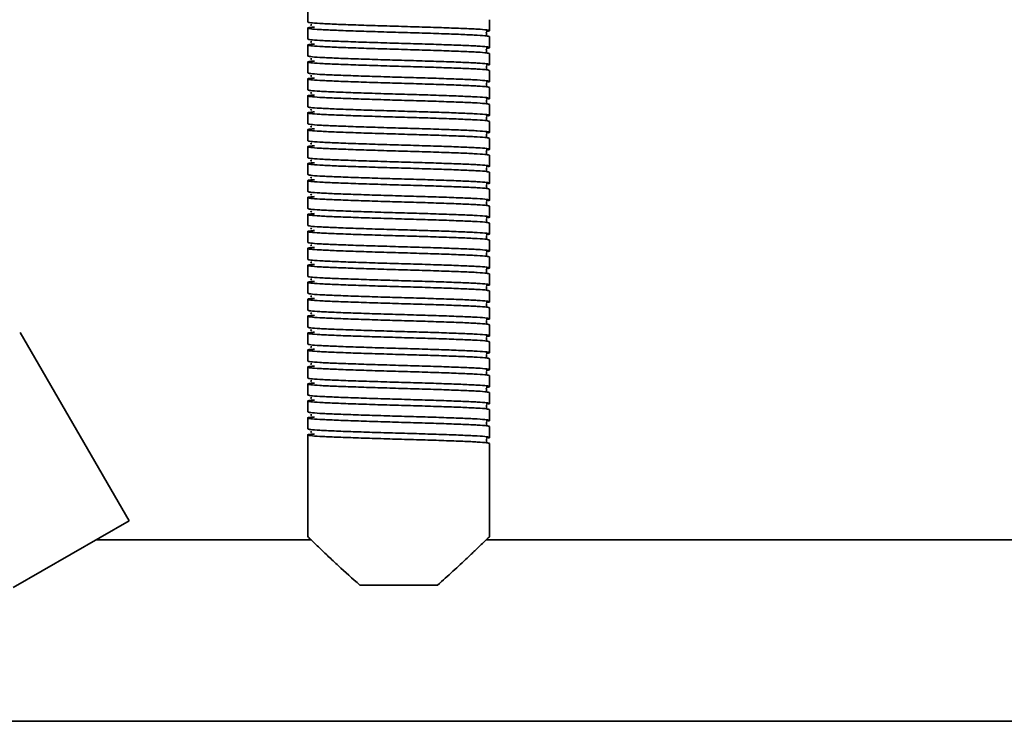
# Model space of a CAD drawing. Units: millimetres. Extents: x -228 to 6786, y 1978 to 3613.
# Drawn here: x 359 to 521, y 2623 to 2739 of the extents above; entities that cross this region are included whole.
import ezdxf
from ezdxf.enums import TextEntityAlignment as Align

# ---------------------------------------------------------------- set-up
doc = ezdxf.new("R2010")
doc.units = ezdxf.units.MM
doc.layers.add('FR - Functional Rig Kit', color=7, linetype='Continuous')
doc.styles.add('Annotative', font='arial.ttf')

# ---------------------------------------------------------------- blocks, each defined once
blk = doc.blocks.new('A$Ca5677aa0')
at = {"color": 7, "linetype": 'Continuous', "lineweight": 35}
for p, q in [((634, 761.24), (634, 759.44)), ((664, 758.04), (664, 759.84)), ((634, 758.44), (634, 756.64)), ((664, 755.24), (664, 757.04)), ((634, 755.64), (634, 753.84)), ((634, 752.84), (634, 751.04)), ((664, 752.44), (664, 754.24)), ((664, 749.64), (664, 751.44)), ((634, 750.04), (634, 748.24)), ((664, 746.84), (664, 748.64)), ((634, 747.24), (634, 745.44)), ((664, 744.04), (664, 745.84)), ((634, 744.44), (634, 742.64)), ((664, 741.24), (664, 743.04)), ((634, 741.64), (634, 739.84)), ((664, 738.44), (664, 740.24)), ((634, 738.84), (634, 737.04)), ((664, 735.64), (664, 737.44)), ((634, 736.04), (634, 734.24)), ((634, 733.24), (634, 731.44)), ((664, 732.84), (664, 734.64)), ((664, 730.04), (664, 731.84)), ((634, 730.44), (634, 728.64)), ((664, 727.24), (664, 729.04)), ((634, 727.64), (634, 725.84)), ((664, 724.44), (664, 726.24)), ((634, 724.84), (634, 723.04)), ((664, 721.64), (664, 723.44)), ((634, 722.04), (634, 720.24)), ((664, 718.84), (664, 720.64)), ((634, 719.24), (634, 717.44)), ((664, 716.04), (664, 717.84)), ((634, 716.44), (634, 714.64)), ((634, 713.64), (634, 711.84)), ((664, 713.24), (664, 715.04)), ((664, 710.44), (664, 712.24)), ((634, 710.84), (634, 709.04)), ((664, 707.64), (664, 709.44)), ((604.49, 677.08), (586.54, 708.17)), ((634, 708.04), (634, 706.24)), ((664, 704.84), (664, 706.64)), ((634, 705.24), (634, 703.44)), ((634, 702.44), (634, 700.64)), ((664, 702.04), (664, 703.84)), ((664, 699.24), (664, 701.04)), ((634, 699.64), (634, 697.84)), ((664, 696.44), (664, 698.24)), ((634, 696.84), (634, 695.04)), ((664, 693.64), (664, 695.44)), ((634, 694.04), (634, 692.24)), ((664, 690.84), (664, 692.64)), ((634, 691.24), (634, 689.44)), ((634, 688.44), (634, 689.44)), ((664, 674.44), (664, 689.84)), ((634, 688.44), (634, 674.44)), ((604.49, 677.08), (585.36, 666.03)), ((634.52, 673.94), (599.06, 673.94)), ((834.52, 673.94), (663.48, 673.94)), ((642.6, 666.44), (655.4, 666.44)), ((421.5, 643.94), (1076.5, 643.94))]:
    blk.add_line(p, q, dxfattribs=at)
for points, knots in [([(634, 759.44), (634.1, 759.41), (634.3, 759.33), (635.87, 759.21), (638.27, 759.1), (641.41, 758.98), (645.07, 758.86), (649, 758.74), (652.93, 758.63), (656.59, 758.51), (659.73, 758.39), (662.14, 758.28), (663.67, 758.16), (664.1, 758.04), (663.98, 757.97), (663.47, 757.93), (663.46, 757.93)], [0, 0, 0, 0, 0.076693, 0.153913, 0.230164, 0.307491, 0.383889, 0.460898, 0.537907, 0.614305, 0.691632, 0.767883, 0.845103, 0.921796, 0.998489, 1, 1, 1, 1]), ([(664, 757.04), (663.9, 757.08), (663.7, 757.16), (662.13, 757.28), (659.73, 757.39), (656.59, 757.51), (652.93, 757.63), (649, 757.74), (645.07, 757.86), (641.41, 757.98), (638.27, 758.1), (635.86, 758.21), (634.33, 758.33), (633.87, 758.44), (634.13, 758.54), (634.88, 758.59), (635.09, 758.61)], [0, 0, 0, 0, 0.074579, 0.149671, 0.223821, 0.299016, 0.373309, 0.448195, 0.523082, 0.597375, 0.67257, 0.74672, 0.821812, 0.896391, 0.97097, 1, 1, 1, 1]), ([(634.66, 758.99), (634.59, 758.98), (634.42, 758.95), (634.56, 758.91), (634.64, 758.89)], [0, 0, 0, 0, 0.409097, 1, 1, 1, 1]), ([(663.52, 757.29), (663.52, 757.3), (663.54, 757.31), (663.48, 757.49), (663.51, 757.67), (663.54, 757.73), (663.47, 757.74), (663.46, 757.75)], [0, 0, 0, 0, 0.049824, 0.293756, 0.566091, 0.956914, 1, 1, 1, 1]), ([(634, 756.64), (634.1, 756.61), (634.3, 756.53), (635.87, 756.41), (638.27, 756.3), (641.41, 756.18), (645.07, 756.06), (649, 755.94), (652.93, 755.83), (656.59, 755.71), (659.73, 755.59), (662.14, 755.48), (663.67, 755.36), (664.1, 755.24), (663.98, 755.17), (663.47, 755.13), (663.46, 755.13)], [0, 0, 0, 0, 0.076693, 0.153913, 0.230164, 0.307491, 0.383889, 0.460898, 0.537907, 0.614305, 0.691632, 0.767883, 0.845103, 0.921796, 0.998489, 1, 1, 1, 1]), ([(634.66, 756.19), (634.59, 756.18), (634.42, 756.15), (634.56, 756.11), (634.64, 756.09)], [0, 0, 0, 0, 0.409097, 1, 1, 1, 1]), ([(664, 754.24), (663.9, 754.28), (663.7, 754.36), (662.13, 754.48), (659.73, 754.59), (656.59, 754.71), (652.93, 754.83), (649, 754.94), (645.07, 755.06), (641.41, 755.18), (638.27, 755.3), (635.86, 755.41), (634.33, 755.53), (633.87, 755.64), (634.13, 755.74), (634.88, 755.79), (635.09, 755.81)], [0, 0, 0, 0, 0.074579, 0.149671, 0.223821, 0.299016, 0.373309, 0.448195, 0.523082, 0.597375, 0.67257, 0.74672, 0.821812, 0.896391, 0.97097, 1, 1, 1, 1]), ([(663.52, 754.49), (663.52, 754.5), (663.54, 754.51), (663.48, 754.69), (663.51, 754.87), (663.54, 754.93), (663.47, 754.94), (663.46, 754.95)], [0, 0, 0, 0, 0.049824, 0.293756, 0.566091, 0.956914, 1, 1, 1, 1]), ([(664, 751.44), (663.9, 751.48), (663.7, 751.56), (662.13, 751.68), (659.73, 751.79), (656.59, 751.91), (652.93, 752.03), (649, 752.14), (645.07, 752.26), (641.41, 752.38), (638.27, 752.5), (635.86, 752.61), (634.33, 752.73), (633.87, 752.84), (634.13, 752.94), (634.88, 752.99), (635.09, 753.01)], [0, 0, 0, 0, 0.074579, 0.149671, 0.223821, 0.299016, 0.373309, 0.448195, 0.523082, 0.597375, 0.67257, 0.74672, 0.821812, 0.896391, 0.97097, 1, 1, 1, 1]), ([(634, 753.84), (634.1, 753.81), (634.3, 753.73), (635.87, 753.61), (638.27, 753.5), (641.41, 753.38), (645.07, 753.26), (649, 753.14), (652.93, 753.03), (656.59, 752.91), (659.73, 752.79), (662.14, 752.68), (663.67, 752.56), (664.1, 752.44), (663.98, 752.37), (663.47, 752.33), (663.46, 752.33)], [0, 0, 0, 0, 0.076693, 0.153913, 0.230164, 0.307491, 0.383889, 0.460898, 0.537907, 0.614305, 0.691632, 0.767883, 0.845103, 0.921796, 0.998489, 1, 1, 1, 1]), ([(634.66, 753.39), (634.59, 753.38), (634.42, 753.35), (634.56, 753.31), (634.64, 753.29)], [0, 0, 0, 0, 0.409097, 1, 1, 1, 1]), ([(634, 751.04), (634.1, 751.01), (634.3, 750.93), (635.87, 750.81), (638.27, 750.7), (641.41, 750.58), (645.07, 750.46), (649, 750.34), (652.93, 750.23), (656.59, 750.11), (659.73, 749.99), (662.14, 749.88), (663.67, 749.76), (664.1, 749.64), (663.98, 749.57), (663.47, 749.53), (663.46, 749.53)], [0, 0, 0, 0, 0.076693, 0.153913, 0.230164, 0.307491, 0.383889, 0.460898, 0.537907, 0.614305, 0.691632, 0.767883, 0.845103, 0.921796, 0.998489, 1, 1, 1, 1]), ([(663.52, 751.69), (663.52, 751.7), (663.54, 751.71), (663.48, 751.89), (663.51, 752.07), (663.54, 752.13), (663.47, 752.14), (663.46, 752.15)], [0, 0, 0, 0, 0.049824, 0.293756, 0.566091, 0.956914, 1, 1, 1, 1]), ([(664, 748.64), (663.9, 748.68), (663.7, 748.76), (662.13, 748.88), (659.73, 748.99), (656.59, 749.11), (652.93, 749.23), (649, 749.34), (645.07, 749.46), (641.41, 749.58), (638.27, 749.7), (635.86, 749.81), (634.33, 749.93), (633.87, 750.04), (634.13, 750.14), (634.88, 750.19), (635.09, 750.21)], [0, 0, 0, 0, 0.074579, 0.149671, 0.223821, 0.299016, 0.373309, 0.448195, 0.523082, 0.597375, 0.67257, 0.74672, 0.821812, 0.896391, 0.97097, 1, 1, 1, 1]), ([(634.66, 750.59), (634.59, 750.58), (634.42, 750.55), (634.56, 750.51), (634.64, 750.49)], [0, 0, 0, 0, 0.409097, 1, 1, 1, 1]), ([(634, 748.24), (634.1, 748.21), (634.3, 748.13), (635.87, 748.01), (638.27, 747.9), (641.41, 747.78), (645.07, 747.66), (649, 747.54), (652.93, 747.43), (656.59, 747.31), (659.73, 747.19), (662.14, 747.08), (663.67, 746.96), (664.1, 746.84), (663.98, 746.77), (663.47, 746.73), (663.46, 746.73)], [0, 0, 0, 0, 0.076693, 0.153913, 0.230164, 0.307491, 0.383889, 0.460898, 0.537907, 0.614305, 0.691632, 0.767883, 0.845103, 0.921796, 0.998489, 1, 1, 1, 1]), ([(634.66, 747.79), (634.59, 747.78), (634.42, 747.75), (634.56, 747.71), (634.64, 747.69)], [0, 0, 0, 0, 0.409097, 1, 1, 1, 1]), ([(663.52, 748.89), (663.52, 748.9), (663.54, 748.91), (663.48, 749.09), (663.51, 749.27), (663.54, 749.33), (663.47, 749.34), (663.46, 749.35)], [0, 0, 0, 0, 0.049824, 0.293756, 0.566091, 0.956914, 1, 1, 1, 1]), ([(664, 745.84), (663.9, 745.88), (663.7, 745.96), (662.13, 746.08), (659.73, 746.19), (656.59, 746.31), (652.93, 746.43), (649, 746.54), (645.07, 746.66), (641.41, 746.78), (638.27, 746.9), (635.86, 747.01), (634.33, 747.13), (633.87, 747.24), (634.13, 747.34), (634.88, 747.39), (635.09, 747.41)], [0, 0, 0, 0, 0.074579, 0.149671, 0.223821, 0.299016, 0.373309, 0.448195, 0.523082, 0.597375, 0.67257, 0.74672, 0.821812, 0.896391, 0.97097, 1, 1, 1, 1]), ([(663.52, 746.09), (663.52, 746.1), (663.54, 746.11), (663.48, 746.29), (663.51, 746.47), (663.54, 746.53), (663.47, 746.54), (663.46, 746.55)], [0, 0, 0, 0, 0.049824, 0.293756, 0.566091, 0.956914, 1, 1, 1, 1]), ([(664, 743.04), (663.9, 743.08), (663.7, 743.16), (662.13, 743.28), (659.73, 743.39), (656.59, 743.51), (652.93, 743.63), (649, 743.74), (645.07, 743.86), (641.41, 743.98), (638.27, 744.1), (635.86, 744.21), (634.33, 744.33), (633.87, 744.44), (634.13, 744.54), (634.88, 744.59), (635.09, 744.61)], [0, 0, 0, 0, 0.074579, 0.149671, 0.223821, 0.299016, 0.373309, 0.448195, 0.523082, 0.597375, 0.67257, 0.74672, 0.821812, 0.896391, 0.97097, 1, 1, 1, 1]), ([(634, 745.44), (634.1, 745.41), (634.3, 745.33), (635.87, 745.21), (638.27, 745.1), (641.41, 744.98), (645.07, 744.86), (649, 744.74), (652.93, 744.63), (656.59, 744.51), (659.73, 744.39), (662.14, 744.28), (663.67, 744.16), (664.1, 744.04), (663.98, 743.97), (663.47, 743.93), (663.46, 743.93)], [0, 0, 0, 0, 0.076693, 0.153913, 0.230164, 0.307491, 0.383889, 0.460898, 0.537907, 0.614305, 0.691632, 0.767883, 0.845103, 0.921796, 0.998489, 1, 1, 1, 1]), ([(634.66, 744.99), (634.59, 744.98), (634.42, 744.95), (634.56, 744.91), (634.64, 744.89)], [0, 0, 0, 0, 0.409097, 1, 1, 1, 1]), ([(663.52, 743.29), (663.52, 743.3), (663.54, 743.31), (663.48, 743.49), (663.51, 743.67), (663.54, 743.73), (663.47, 743.74), (663.46, 743.75)], [0, 0, 0, 0, 0.049824, 0.293756, 0.566091, 0.956914, 1, 1, 1, 1]), ([(664, 740.24), (663.9, 740.28), (663.7, 740.36), (662.13, 740.48), (659.73, 740.59), (656.59, 740.71), (652.93, 740.83), (649, 740.94), (645.07, 741.06), (641.41, 741.18), (638.27, 741.3), (635.86, 741.41), (634.33, 741.53), (633.87, 741.64), (634.13, 741.74), (634.88, 741.79), (635.09, 741.81)], [0, 0, 0, 0, 0.074579, 0.149671, 0.223821, 0.299016, 0.373309, 0.448195, 0.523082, 0.597375, 0.67257, 0.74672, 0.821812, 0.896391, 0.97097, 1, 1, 1, 1]), ([(634, 742.64), (634.1, 742.61), (634.3, 742.53), (635.87, 742.41), (638.27, 742.3), (641.41, 742.18), (645.07, 742.06), (649, 741.94), (652.93, 741.83), (656.59, 741.71), (659.73, 741.59), (662.14, 741.48), (663.67, 741.36), (664.1, 741.24), (663.98, 741.17), (663.47, 741.13), (663.46, 741.13)], [0, 0, 0, 0, 0.076693, 0.153913, 0.230164, 0.307491, 0.383889, 0.460898, 0.537907, 0.614305, 0.691632, 0.767883, 0.845103, 0.921796, 0.998489, 1, 1, 1, 1]), ([(634.66, 742.19), (634.59, 742.18), (634.42, 742.15), (634.56, 742.11), (634.64, 742.09)], [0, 0, 0, 0, 0.409097, 1, 1, 1, 1]), ([(634, 739.84), (634.1, 739.81), (634.3, 739.73), (635.87, 739.61), (638.27, 739.5), (641.41, 739.38), (645.07, 739.26), (649, 739.14), (652.93, 739.03), (656.59, 738.91), (659.73, 738.79), (662.14, 738.68), (663.67, 738.56), (664.1, 738.44), (663.98, 738.37), (663.47, 738.33), (663.46, 738.33)], [0, 0, 0, 0, 0.076693, 0.153913, 0.230164, 0.307491, 0.383889, 0.460898, 0.537907, 0.614305, 0.691632, 0.767883, 0.845103, 0.921796, 0.998489, 1, 1, 1, 1]), ([(663.52, 740.49), (663.52, 740.5), (663.54, 740.51), (663.48, 740.69), (663.51, 740.87), (663.54, 740.93), (663.47, 740.94), (663.46, 740.95)], [0, 0, 0, 0, 0.049824, 0.293756, 0.566091, 0.956914, 1, 1, 1, 1]), ([(664, 737.44), (663.9, 737.48), (663.7, 737.56), (662.13, 737.68), (659.73, 737.79), (656.59, 737.91), (652.93, 738.03), (649, 738.14), (645.07, 738.26), (641.41, 738.38), (638.27, 738.5), (635.86, 738.61), (634.33, 738.73), (633.87, 738.84), (634.13, 738.94), (634.88, 738.99), (635.09, 739.01)], [0, 0, 0, 0, 0.074579, 0.149671, 0.223821, 0.299016, 0.373309, 0.448195, 0.523082, 0.597375, 0.67257, 0.74672, 0.821812, 0.896391, 0.97097, 1, 1, 1, 1]), ([(634.66, 739.39), (634.59, 739.38), (634.42, 739.35), (634.56, 739.31), (634.64, 739.29)], [0, 0, 0, 0, 0.409097, 1, 1, 1, 1]), ([(663.52, 737.69), (663.52, 737.7), (663.54, 737.71), (663.48, 737.89), (663.51, 738.07), (663.54, 738.13), (663.47, 738.14), (663.46, 738.15)], [0, 0, 0, 0, 0.049824, 0.293756, 0.566091, 0.956914, 1, 1, 1, 1]), ([(634, 737.04), (634.1, 737.01), (634.3, 736.93), (635.87, 736.81), (638.27, 736.7), (641.41, 736.58), (645.07, 736.46), (649, 736.34), (652.93, 736.23), (656.59, 736.11), (659.73, 735.99), (662.14, 735.88), (663.67, 735.76), (664.1, 735.64), (663.98, 735.57), (663.47, 735.53), (663.46, 735.53)], [0, 0, 0, 0, 0.076693, 0.153913, 0.230164, 0.307491, 0.383889, 0.460898, 0.537907, 0.614305, 0.691632, 0.767883, 0.845103, 0.921796, 0.998489, 1, 1, 1, 1]), ([(634.66, 736.59), (634.59, 736.58), (634.42, 736.55), (634.56, 736.51), (634.64, 736.49)], [0, 0, 0, 0, 0.409097, 1, 1, 1, 1]), ([(664, 734.64), (663.9, 734.68), (663.7, 734.76), (662.13, 734.88), (659.73, 734.99), (656.59, 735.11), (652.93, 735.23), (649, 735.34), (645.07, 735.46), (641.41, 735.58), (638.27, 735.7), (635.86, 735.81), (634.33, 735.93), (633.87, 736.04), (634.13, 736.14), (634.88, 736.19), (635.09, 736.21)], [0, 0, 0, 0, 0.074579, 0.149671, 0.223821, 0.299016, 0.373309, 0.448195, 0.523082, 0.597375, 0.67257, 0.74672, 0.821812, 0.896391, 0.97097, 1, 1, 1, 1]), ([(663.52, 734.89), (663.52, 734.9), (663.54, 734.91), (663.48, 735.09), (663.51, 735.27), (663.54, 735.33), (663.47, 735.34), (663.46, 735.35)], [0, 0, 0, 0, 0.049824, 0.293756, 0.566091, 0.956914, 1, 1, 1, 1]), ([(664, 731.84), (663.9, 731.88), (663.7, 731.96), (662.13, 732.08), (659.73, 732.19), (656.59, 732.31), (652.93, 732.43), (649, 732.54), (645.07, 732.66), (641.41, 732.78), (638.27, 732.9), (635.86, 733.01), (634.33, 733.13), (633.87, 733.24), (634.13, 733.34), (634.88, 733.39), (635.09, 733.41)], [0, 0, 0, 0, 0.074579, 0.149671, 0.223821, 0.299016, 0.373309, 0.448195, 0.523082, 0.597375, 0.67257, 0.74672, 0.821812, 0.896391, 0.97097, 1, 1, 1, 1]), ([(634, 734.24), (634.1, 734.21), (634.3, 734.13), (635.87, 734.01), (638.27, 733.9), (641.41, 733.78), (645.07, 733.66), (649, 733.54), (652.93, 733.43), (656.59, 733.31), (659.73, 733.19), (662.14, 733.08), (663.67, 732.96), (664.1, 732.84), (663.98, 732.77), (663.47, 732.73), (663.46, 732.73)], [0, 0, 0, 0, 0.076693, 0.153913, 0.230164, 0.307491, 0.383889, 0.460898, 0.537907, 0.614305, 0.691632, 0.767883, 0.845103, 0.921796, 0.998489, 1, 1, 1, 1]), ([(634.66, 733.79), (634.59, 733.78), (634.42, 733.75), (634.56, 733.71), (634.64, 733.69)], [0, 0, 0, 0, 0.409097, 1, 1, 1, 1]), ([(663.52, 732.09), (663.52, 732.1), (663.54, 732.11), (663.48, 732.29), (663.51, 732.47), (663.54, 732.53), (663.47, 732.54), (663.46, 732.55)], [0, 0, 0, 0, 0.049824, 0.293756, 0.566091, 0.956914, 1, 1, 1, 1]), ([(664, 729.04), (663.9, 729.08), (663.7, 729.16), (662.13, 729.28), (659.73, 729.39), (656.59, 729.51), (652.93, 729.63), (649, 729.74), (645.07, 729.86), (641.41, 729.98), (638.27, 730.1), (635.86, 730.21), (634.33, 730.33), (633.87, 730.44), (634.13, 730.54), (634.88, 730.59), (635.09, 730.61)], [0, 0, 0, 0, 0.074579, 0.149671, 0.223821, 0.299016, 0.373309, 0.448195, 0.523082, 0.597375, 0.67257, 0.74672, 0.821812, 0.896391, 0.97097, 1, 1, 1, 1]), ([(634, 731.44), (634.1, 731.41), (634.3, 731.33), (635.87, 731.21), (638.27, 731.1), (641.41, 730.98), (645.07, 730.86), (649, 730.74), (652.93, 730.63), (656.59, 730.51), (659.73, 730.39), (662.14, 730.28), (663.67, 730.16), (664.1, 730.04), (663.98, 729.97), (663.47, 729.93), (663.46, 729.93)], [0, 0, 0, 0, 0.076693, 0.153913, 0.230164, 0.307491, 0.383889, 0.460898, 0.537907, 0.614305, 0.691632, 0.767883, 0.845103, 0.921796, 0.998489, 1, 1, 1, 1]), ([(634.66, 730.99), (634.59, 730.98), (634.42, 730.95), (634.56, 730.91), (634.64, 730.89)], [0, 0, 0, 0, 0.409097, 1, 1, 1, 1]), ([(634, 728.64), (634.1, 728.61), (634.3, 728.53), (635.87, 728.41), (638.27, 728.3), (641.41, 728.18), (645.07, 728.06), (649, 727.94), (652.93, 727.83), (656.59, 727.71), (659.73, 727.59), (662.14, 727.48), (663.67, 727.36), (664.1, 727.24), (663.98, 727.17), (663.47, 727.13), (663.46, 727.13)], [0, 0, 0, 0, 0.076693, 0.153913, 0.230164, 0.307491, 0.383889, 0.460898, 0.537907, 0.614305, 0.691632, 0.767883, 0.845103, 0.921796, 0.998489, 1, 1, 1, 1]), ([(663.52, 729.29), (663.52, 729.3), (663.54, 729.31), (663.48, 729.49), (663.51, 729.67), (663.54, 729.73), (663.47, 729.74), (663.46, 729.75)], [0, 0, 0, 0, 0.049824, 0.293756, 0.566091, 0.956914, 1, 1, 1, 1]), ([(664, 726.24), (663.9, 726.28), (663.7, 726.36), (662.13, 726.48), (659.73, 726.59), (656.59, 726.71), (652.93, 726.83), (649, 726.94), (645.07, 727.06), (641.41, 727.18), (638.27, 727.3), (635.86, 727.41), (634.33, 727.53), (633.87, 727.64), (634.13, 727.74), (634.88, 727.79), (635.09, 727.81)], [0, 0, 0, 0, 0.074579, 0.149671, 0.223821, 0.299016, 0.373309, 0.448195, 0.523082, 0.597375, 0.67257, 0.74672, 0.821812, 0.896391, 0.97097, 1, 1, 1, 1]), ([(634.66, 728.19), (634.59, 728.18), (634.42, 728.15), (634.56, 728.11), (634.64, 728.09)], [0, 0, 0, 0, 0.409097, 1, 1, 1, 1]), ([(663.52, 726.49), (663.52, 726.5), (663.54, 726.51), (663.48, 726.69), (663.51, 726.87), (663.54, 726.93), (663.47, 726.94), (663.46, 726.95)], [0, 0, 0, 0, 0.049824, 0.293756, 0.566091, 0.956914, 1, 1, 1, 1]), ([(664, 723.44), (663.9, 723.48), (663.7, 723.56), (662.13, 723.68), (659.73, 723.79), (656.59, 723.91), (652.93, 724.03), (649, 724.14), (645.07, 724.26), (641.41, 724.38), (638.27, 724.5), (635.86, 724.61), (634.33, 724.73), (633.87, 724.84), (634.13, 724.94), (634.88, 724.99), (635.09, 725.01)], [0, 0, 0, 0, 0.074579, 0.149671, 0.223821, 0.299016, 0.373309, 0.448195, 0.523082, 0.597375, 0.67257, 0.74672, 0.821812, 0.896391, 0.97097, 1, 1, 1, 1]), ([(634, 725.84), (634.1, 725.81), (634.3, 725.73), (635.87, 725.61), (638.27, 725.5), (641.41, 725.38), (645.07, 725.26), (649, 725.14), (652.93, 725.03), (656.59, 724.91), (659.73, 724.79), (662.14, 724.68), (663.67, 724.56), (664.1, 724.44), (663.98, 724.37), (663.47, 724.33), (663.46, 724.33)], [0, 0, 0, 0, 0.076693, 0.153913, 0.230164, 0.307491, 0.383889, 0.460898, 0.537907, 0.614305, 0.691632, 0.767883, 0.845103, 0.921796, 0.998489, 1, 1, 1, 1]), ([(634.66, 725.39), (634.59, 725.38), (634.42, 725.35), (634.56, 725.31), (634.64, 725.29)], [0, 0, 0, 0, 0.409097, 1, 1, 1, 1]), ([(663.52, 723.69), (663.52, 723.7), (663.54, 723.71), (663.48, 723.89), (663.51, 724.07), (663.54, 724.13), (663.47, 724.14), (663.46, 724.15)], [0, 0, 0, 0, 0.049824, 0.293756, 0.566091, 0.956914, 1, 1, 1, 1]), ([(664, 720.64), (663.9, 720.68), (663.7, 720.76), (662.13, 720.88), (659.73, 720.99), (656.59, 721.11), (652.93, 721.23), (649, 721.34), (645.07, 721.46), (641.41, 721.58), (638.27, 721.7), (635.86, 721.81), (634.33, 721.93), (633.87, 722.04), (634.13, 722.14), (634.88, 722.19), (635.09, 722.21)], [0, 0, 0, 0, 0.074579, 0.149671, 0.223821, 0.299016, 0.373309, 0.448195, 0.523082, 0.597375, 0.67257, 0.74672, 0.821812, 0.896391, 0.97097, 1, 1, 1, 1]), ([(634, 723.04), (634.1, 723.01), (634.3, 722.93), (635.87, 722.81), (638.27, 722.7), (641.41, 722.58), (645.07, 722.46), (649, 722.34), (652.93, 722.23), (656.59, 722.11), (659.73, 721.99), (662.14, 721.88), (663.67, 721.76), (664.1, 721.64), (663.98, 721.57), (663.47, 721.53), (663.46, 721.53)], [0, 0, 0, 0, 0.076693, 0.153913, 0.230164, 0.307491, 0.383889, 0.460898, 0.537907, 0.614305, 0.691632, 0.767883, 0.845103, 0.921796, 0.998489, 1, 1, 1, 1]), ([(634.66, 722.59), (634.59, 722.58), (634.42, 722.55), (634.56, 722.51), (634.64, 722.49)], [0, 0, 0, 0, 0.409097, 1, 1, 1, 1]), ([(634, 720.24), (634.1, 720.21), (634.3, 720.13), (635.87, 720.01), (638.27, 719.9), (641.41, 719.78), (645.07, 719.66), (649, 719.54), (652.93, 719.43), (656.59, 719.31), (659.73, 719.19), (662.14, 719.08), (663.67, 718.96), (664.1, 718.84), (663.98, 718.77), (663.47, 718.73), (663.46, 718.73)], [0, 0, 0, 0, 0.076693, 0.153913, 0.230164, 0.307491, 0.383889, 0.460898, 0.537907, 0.614305, 0.691632, 0.767883, 0.845103, 0.921796, 0.998489, 1, 1, 1, 1]), ([(663.52, 720.89), (663.52, 720.9), (663.54, 720.91), (663.48, 721.09), (663.51, 721.27), (663.54, 721.33), (663.47, 721.34), (663.46, 721.35)], [0, 0, 0, 0, 0.049824, 0.293756, 0.566091, 0.956914, 1, 1, 1, 1]), ([(664, 717.84), (663.9, 717.88), (663.7, 717.96), (662.13, 718.08), (659.73, 718.19), (656.59, 718.31), (652.93, 718.43), (649, 718.54), (645.07, 718.66), (641.41, 718.78), (638.27, 718.9), (635.86, 719.01), (634.33, 719.13), (633.87, 719.24), (634.13, 719.34), (634.88, 719.39), (635.09, 719.41)], [0, 0, 0, 0, 0.074579, 0.149671, 0.223821, 0.299016, 0.373309, 0.448195, 0.523082, 0.597375, 0.67257, 0.74672, 0.821812, 0.896391, 0.97097, 1, 1, 1, 1]), ([(634.66, 719.79), (634.59, 719.78), (634.42, 719.75), (634.56, 719.71), (634.64, 719.69)], [0, 0, 0, 0, 0.409097, 1, 1, 1, 1]), ([(663.52, 718.09), (663.52, 718.1), (663.54, 718.11), (663.48, 718.29), (663.51, 718.47), (663.54, 718.53), (663.47, 718.54), (663.46, 718.55)], [0, 0, 0, 0, 0.049824, 0.293756, 0.566091, 0.956914, 1, 1, 1, 1]), ([(634, 717.44), (634.1, 717.41), (634.3, 717.33), (635.87, 717.21), (638.27, 717.1), (641.41, 716.98), (645.07, 716.86), (649, 716.74), (652.93, 716.63), (656.59, 716.51), (659.73, 716.39), (662.14, 716.28), (663.67, 716.16), (664.1, 716.04), (663.98, 715.97), (663.47, 715.93), (663.46, 715.93)], [0, 0, 0, 0, 0.076693, 0.153913, 0.230164, 0.307491, 0.383889, 0.460898, 0.537907, 0.614305, 0.691632, 0.767883, 0.845103, 0.921796, 0.998489, 1, 1, 1, 1]), ([(634.66, 716.99), (634.59, 716.98), (634.42, 716.95), (634.56, 716.91), (634.64, 716.89)], [0, 0, 0, 0, 0.409097, 1, 1, 1, 1]), ([(664, 715.04), (663.9, 715.08), (663.7, 715.16), (662.13, 715.28), (659.73, 715.39), (656.59, 715.51), (652.93, 715.63), (649, 715.74), (645.07, 715.86), (641.41, 715.98), (638.27, 716.1), (635.86, 716.21), (634.33, 716.33), (633.87, 716.44), (634.13, 716.54), (634.88, 716.59), (635.09, 716.61)], [0, 0, 0, 0, 0.074579, 0.149671, 0.223821, 0.299016, 0.373309, 0.448195, 0.523082, 0.597375, 0.67257, 0.74672, 0.821812, 0.896391, 0.97097, 1, 1, 1, 1]), ([(663.52, 715.29), (663.52, 715.3), (663.54, 715.31), (663.48, 715.49), (663.51, 715.67), (663.54, 715.73), (663.47, 715.74), (663.46, 715.75)], [0, 0, 0, 0, 0.049824, 0.293756, 0.566091, 0.956914, 1, 1, 1, 1]), ([(664, 712.24), (663.9, 712.28), (663.7, 712.36), (662.13, 712.48), (659.73, 712.59), (656.59, 712.71), (652.93, 712.83), (649, 712.94), (645.07, 713.06), (641.41, 713.18), (638.27, 713.3), (635.86, 713.41), (634.33, 713.53), (633.87, 713.64), (634.13, 713.74), (634.88, 713.79), (635.09, 713.81)], [0, 0, 0, 0, 0.074579, 0.149671, 0.223821, 0.299016, 0.373309, 0.448195, 0.523082, 0.597375, 0.67257, 0.74672, 0.821812, 0.896391, 0.97097, 1, 1, 1, 1]), ([(634, 714.64), (634.1, 714.61), (634.3, 714.53), (635.87, 714.41), (638.27, 714.3), (641.41, 714.18), (645.07, 714.06), (649, 713.94), (652.93, 713.83), (656.59, 713.71), (659.73, 713.59), (662.14, 713.48), (663.67, 713.36), (664.1, 713.24), (663.98, 713.17), (663.47, 713.13), (663.46, 713.13)], [0, 0, 0, 0, 0.076693, 0.153913, 0.230164, 0.307491, 0.383889, 0.460898, 0.537907, 0.614305, 0.691632, 0.767883, 0.845103, 0.921796, 0.998489, 1, 1, 1, 1]), ([(634.66, 714.19), (634.59, 714.18), (634.42, 714.15), (634.56, 714.11), (634.64, 714.09)], [0, 0, 0, 0, 0.409097, 1, 1, 1, 1]), ([(663.52, 712.49), (663.52, 712.5), (663.54, 712.51), (663.48, 712.69), (663.51, 712.87), (663.54, 712.93), (663.47, 712.94), (663.46, 712.95)], [0, 0, 0, 0, 0.049824, 0.293756, 0.566091, 0.956914, 1, 1, 1, 1]), ([(664, 709.44), (663.9, 709.48), (663.7, 709.56), (662.13, 709.68), (659.73, 709.79), (656.59, 709.91), (652.93, 710.03), (649, 710.14), (645.07, 710.26), (641.41, 710.38), (638.27, 710.5), (635.86, 710.61), (634.33, 710.73), (633.87, 710.84), (634.13, 710.94), (634.88, 710.99), (635.09, 711.01)], [0, 0, 0, 0, 0.074579, 0.149671, 0.223821, 0.299016, 0.373309, 0.448195, 0.523082, 0.597375, 0.67257, 0.74672, 0.821812, 0.896391, 0.97097, 1, 1, 1, 1]), ([(634, 711.84), (634.1, 711.81), (634.3, 711.73), (635.87, 711.61), (638.27, 711.5), (641.41, 711.38), (645.07, 711.26), (649, 711.14), (652.93, 711.03), (656.59, 710.91), (659.73, 710.79), (662.14, 710.68), (663.67, 710.56), (664.1, 710.44), (663.98, 710.37), (663.47, 710.33), (663.46, 710.33)], [0, 0, 0, 0, 0.076693, 0.153913, 0.230164, 0.307491, 0.383889, 0.460898, 0.537907, 0.614305, 0.691632, 0.767883, 0.845103, 0.921796, 0.998489, 1, 1, 1, 1]), ([(634.66, 711.39), (634.59, 711.38), (634.42, 711.35), (634.56, 711.31), (634.64, 711.29)], [0, 0, 0, 0, 0.409097, 1, 1, 1, 1]), ([(634, 709.04), (634.1, 709.01), (634.3, 708.93), (635.87, 708.81), (638.27, 708.7), (641.41, 708.58), (645.07, 708.46), (649, 708.34), (652.93, 708.23), (656.59, 708.11), (659.73, 707.99), (662.14, 707.88), (663.67, 707.76), (664.1, 707.64), (663.98, 707.57), (663.47, 707.53), (663.46, 707.53)], [0, 0, 0, 0, 0.076693, 0.153913, 0.230164, 0.307491, 0.383889, 0.460898, 0.537907, 0.614305, 0.691632, 0.767883, 0.845103, 0.921796, 0.998489, 1, 1, 1, 1]), ([(663.52, 709.69), (663.52, 709.7), (663.54, 709.71), (663.48, 709.89), (663.51, 710.07), (663.54, 710.13), (663.47, 710.14), (663.46, 710.15)], [0, 0, 0, 0, 0.049824, 0.293756, 0.566091, 0.956914, 1, 1, 1, 1]), ([(664, 706.64), (663.9, 706.68), (663.7, 706.76), (662.13, 706.88), (659.73, 706.99), (656.59, 707.11), (652.93, 707.23), (649, 707.34), (645.07, 707.46), (641.41, 707.58), (638.27, 707.7), (635.86, 707.81), (634.33, 707.93), (633.87, 708.04), (634.13, 708.14), (634.88, 708.19), (635.09, 708.21)], [0, 0, 0, 0, 0.074579, 0.149671, 0.223821, 0.299016, 0.373309, 0.448195, 0.523082, 0.597375, 0.67257, 0.74672, 0.821812, 0.896391, 0.97097, 1, 1, 1, 1]), ([(634.66, 708.59), (634.59, 708.58), (634.42, 708.55), (634.56, 708.51), (634.64, 708.49)], [0, 0, 0, 0, 0.409097, 1, 1, 1, 1]), ([(663.52, 706.89), (663.52, 706.9), (663.54, 706.91), (663.48, 707.09), (663.51, 707.27), (663.54, 707.33), (663.47, 707.34), (663.46, 707.35)], [0, 0, 0, 0, 0.049824, 0.293756, 0.566091, 0.956914, 1, 1, 1, 1]), ([(634, 706.24), (634.1, 706.21), (634.3, 706.13), (635.87, 706.01), (638.27, 705.9), (641.41, 705.78), (645.07, 705.66), (649, 705.54), (652.93, 705.43), (656.59, 705.31), (659.73, 705.19), (662.14, 705.08), (663.67, 704.96), (664.1, 704.84), (663.98, 704.77), (663.47, 704.73), (663.46, 704.73)], [0, 0, 0, 0, 0.076693, 0.153913, 0.230164, 0.307491, 0.383889, 0.460898, 0.537907, 0.614305, 0.691632, 0.767883, 0.845103, 0.921796, 0.998489, 1, 1, 1, 1]), ([(634.66, 705.79), (634.59, 705.78), (634.42, 705.75), (634.56, 705.71), (634.64, 705.69)], [0, 0, 0, 0, 0.409097, 1, 1, 1, 1]), ([(664, 703.84), (663.9, 703.88), (663.7, 703.96), (662.13, 704.08), (659.73, 704.19), (656.59, 704.31), (652.93, 704.43), (649, 704.54), (645.07, 704.66), (641.41, 704.78), (638.27, 704.9), (635.86, 705.01), (634.33, 705.13), (633.87, 705.24), (634.13, 705.34), (634.88, 705.39), (635.09, 705.41)], [0, 0, 0, 0, 0.074579, 0.149671, 0.223821, 0.299016, 0.373309, 0.448195, 0.523082, 0.597375, 0.67257, 0.74672, 0.821812, 0.896391, 0.97097, 1, 1, 1, 1]), ([(663.52, 704.09), (663.52, 704.1), (663.54, 704.11), (663.48, 704.29), (663.51, 704.47), (663.54, 704.53), (663.47, 704.54), (663.46, 704.55)], [0, 0, 0, 0, 0.049824, 0.293756, 0.566091, 0.956914, 1, 1, 1, 1]), ([(664, 701.04), (663.9, 701.08), (663.7, 701.16), (662.13, 701.28), (659.73, 701.39), (656.59, 701.51), (652.93, 701.63), (649, 701.74), (645.07, 701.86), (641.41, 701.98), (638.27, 702.1), (635.86, 702.21), (634.33, 702.33), (633.87, 702.44), (634.13, 702.54), (634.88, 702.59), (635.09, 702.61)], [0, 0, 0, 0, 0.074579, 0.149671, 0.223821, 0.299016, 0.373309, 0.448195, 0.523082, 0.597375, 0.67257, 0.74672, 0.821812, 0.896391, 0.97097, 1, 1, 1, 1]), ([(634, 703.44), (634.1, 703.41), (634.3, 703.33), (635.87, 703.21), (638.27, 703.1), (641.41, 702.98), (645.07, 702.86), (649, 702.74), (652.93, 702.63), (656.59, 702.51), (659.73, 702.39), (662.14, 702.28), (663.67, 702.16), (664.1, 702.04), (663.98, 701.97), (663.47, 701.93), (663.46, 701.93)], [0, 0, 0, 0, 0.076693, 0.153913, 0.230164, 0.307491, 0.383889, 0.460898, 0.537907, 0.614305, 0.691632, 0.767883, 0.845103, 0.921796, 0.998489, 1, 1, 1, 1]), ([(634.66, 702.99), (634.59, 702.98), (634.42, 702.95), (634.56, 702.91), (634.64, 702.89)], [0, 0, 0, 0, 0.409097, 1, 1, 1, 1]), ([(634, 700.64), (634.1, 700.61), (634.3, 700.53), (635.87, 700.41), (638.27, 700.3), (641.41, 700.18), (645.07, 700.06), (649, 699.94), (652.93, 699.83), (656.59, 699.71), (659.73, 699.59), (662.14, 699.48), (663.67, 699.36), (664.1, 699.24), (663.98, 699.17), (663.47, 699.13), (663.46, 699.13)], [0, 0, 0, 0, 0.076693, 0.153913, 0.230164, 0.307491, 0.383889, 0.460898, 0.537907, 0.614305, 0.691632, 0.767883, 0.845103, 0.921796, 0.998489, 1, 1, 1, 1]), ([(663.52, 701.29), (663.52, 701.3), (663.54, 701.31), (663.48, 701.49), (663.51, 701.67), (663.54, 701.73), (663.47, 701.74), (663.46, 701.75)], [0, 0, 0, 0, 0.049824, 0.293756, 0.566091, 0.956914, 1, 1, 1, 1]), ([(664, 698.24), (663.9, 698.28), (663.7, 698.36), (662.13, 698.48), (659.73, 698.59), (656.59, 698.71), (652.93, 698.83), (649, 698.94), (645.07, 699.06), (641.41, 699.18), (638.27, 699.3), (635.86, 699.41), (634.33, 699.53), (633.87, 699.64), (634.13, 699.74), (634.88, 699.79), (635.09, 699.81)], [0, 0, 0, 0, 0.074579, 0.149671, 0.223821, 0.299016, 0.373309, 0.448195, 0.523082, 0.597375, 0.67257, 0.74672, 0.821812, 0.896391, 0.97097, 1, 1, 1, 1]), ([(634.66, 700.19), (634.59, 700.18), (634.42, 700.15), (634.56, 700.11), (634.64, 700.09)], [0, 0, 0, 0, 0.409097, 1, 1, 1, 1]), ([(634, 697.84), (634.1, 697.81), (634.3, 697.73), (635.87, 697.61), (638.27, 697.5), (641.41, 697.38), (645.07, 697.26), (649, 697.14), (652.93, 697.03), (656.59, 696.91), (659.73, 696.79), (662.14, 696.68), (663.67, 696.56), (664.1, 696.44), (663.98, 696.37), (663.47, 696.33), (663.46, 696.33)], [0, 0, 0, 0, 0.076693, 0.153913, 0.230164, 0.307491, 0.383889, 0.460898, 0.537907, 0.614305, 0.691632, 0.767883, 0.845103, 0.921796, 0.998489, 1, 1, 1, 1]), ([(634.66, 697.39), (634.59, 697.38), (634.42, 697.35), (634.56, 697.31), (634.64, 697.29)], [0, 0, 0, 0, 0.409097, 1, 1, 1, 1]), ([(663.52, 698.49), (663.52, 698.5), (663.54, 698.51), (663.48, 698.69), (663.51, 698.87), (663.54, 698.93), (663.47, 698.94), (663.46, 698.95)], [0, 0, 0, 0, 0.049824, 0.293756, 0.566091, 0.956914, 1, 1, 1, 1]), ([(664, 695.44), (663.9, 695.48), (663.7, 695.56), (662.13, 695.68), (659.73, 695.79), (656.59, 695.91), (652.93, 696.03), (649, 696.14), (645.07, 696.26), (641.41, 696.38), (638.27, 696.5), (635.86, 696.61), (634.33, 696.73), (633.87, 696.84), (634.13, 696.94), (634.88, 696.99), (635.09, 697.01)], [0, 0, 0, 0, 0.074579, 0.149671, 0.223821, 0.299016, 0.373309, 0.448195, 0.523082, 0.597375, 0.67257, 0.74672, 0.821812, 0.896391, 0.97097, 1, 1, 1, 1]), ([(663.52, 695.69), (663.52, 695.7), (663.54, 695.71), (663.48, 695.89), (663.51, 696.07), (663.54, 696.13), (663.47, 696.14), (663.46, 696.15)], [0, 0, 0, 0, 0.049824, 0.293756, 0.566091, 0.956914, 1, 1, 1, 1]), ([(664, 692.64), (663.9, 692.68), (663.7, 692.76), (662.13, 692.88), (659.73, 692.99), (656.59, 693.11), (652.93, 693.23), (649, 693.34), (645.07, 693.46), (641.41, 693.58), (638.27, 693.7), (635.86, 693.81), (634.33, 693.93), (633.87, 694.04), (634.13, 694.14), (634.88, 694.19), (635.09, 694.21)], [0, 0, 0, 0, 0.074579, 0.149671, 0.223821, 0.299016, 0.373309, 0.448195, 0.523082, 0.597375, 0.67257, 0.74672, 0.821812, 0.896391, 0.97097, 1, 1, 1, 1]), ([(634, 695.04), (634.1, 695.01), (634.3, 694.93), (635.87, 694.81), (638.27, 694.7), (641.41, 694.58), (645.07, 694.46), (649, 694.34), (652.93, 694.23), (656.59, 694.11), (659.73, 693.99), (662.14, 693.88), (663.67, 693.76), (664.1, 693.64), (663.98, 693.57), (663.47, 693.53), (663.46, 693.53)], [0, 0, 0, 0, 0.076693, 0.153913, 0.230164, 0.307491, 0.383889, 0.460898, 0.537907, 0.614305, 0.691632, 0.767883, 0.845103, 0.921796, 0.998489, 1, 1, 1, 1]), ([(634.66, 694.59), (634.59, 694.58), (634.42, 694.55), (634.56, 694.51), (634.64, 694.49)], [0, 0, 0, 0, 0.409097, 1, 1, 1, 1]), ([(663.52, 692.89), (663.52, 692.9), (663.54, 692.91), (663.48, 693.09), (663.51, 693.27), (663.54, 693.33), (663.47, 693.34), (663.46, 693.35)], [0, 0, 0, 0, 0.049824, 0.293756, 0.566091, 0.956914, 1, 1, 1, 1]), ([(664, 689.84), (663.9, 689.88), (663.7, 689.96), (662.13, 690.08), (659.73, 690.19), (656.59, 690.31), (652.93, 690.43), (649, 690.54), (645.07, 690.66), (641.41, 690.78), (638.27, 690.9), (635.86, 691.01), (634.33, 691.13), (633.87, 691.24), (634.13, 691.34), (634.88, 691.39), (635.09, 691.41)], [0, 0, 0, 0, 0.074579, 0.149671, 0.223821, 0.299016, 0.373309, 0.448195, 0.523082, 0.597375, 0.67257, 0.74672, 0.821812, 0.896391, 0.97097, 1, 1, 1, 1]), ([(634, 692.24), (634.1, 692.21), (634.3, 692.13), (635.87, 692.01), (638.27, 691.9), (641.41, 691.78), (645.07, 691.66), (649, 691.54), (652.93, 691.43), (656.59, 691.31), (659.73, 691.19), (662.14, 691.08), (663.67, 690.96), (664.1, 690.84), (663.98, 690.77), (663.47, 690.73), (663.46, 690.73)], [0, 0, 0, 0, 0.076693, 0.153913, 0.230164, 0.307491, 0.383889, 0.460898, 0.537907, 0.614305, 0.691632, 0.767883, 0.845103, 0.921796, 0.998489, 1, 1, 1, 1]), ([(634.66, 691.79), (634.59, 691.78), (634.42, 691.75), (634.56, 691.71), (634.64, 691.69)], [0, 0, 0, 0, 0.409097, 1, 1, 1, 1]), ([(663.52, 690.09), (663.52, 690.1), (663.54, 690.11), (663.48, 690.29), (663.51, 690.47), (663.54, 690.53), (663.47, 690.54), (663.46, 690.55)], [0, 0, 0, 0, 0.049824, 0.293756, 0.566091, 0.956914, 1, 1, 1, 1]), ([(634, 674.44), (634.03, 674.42), (634.08, 674.37), (634.63, 673.83), (635.73, 672.77), (637.37, 671.21), (639.49, 669.2), (641.38, 667.53), (642.6, 666.44)], [0, 0, 0, 0, 0.104689, 0.213019, 0.424164, 0.571479, 0.722984, 1, 1, 1, 1]), ([(655.4, 666.44), (656.28, 667.21), (658.05, 668.77), (660.08, 670.69), (661.62, 672.15), (662.63, 673.12), (663.36, 673.83), (663.88, 674.33), (663.96, 674.4), (664, 674.44)], [0, 0, 0, 0, 0.197121, 0.400144, 0.526494, 0.655806, 0.760217, 0.867451, 1, 1, 1, 1])]:
    blk.add_open_spline(points, degree=3, knots=knots, dxfattribs=at)
blk = doc.blocks.new('A$C614f9f3b')
at = {"layer": 'FR - Functional Rig Kit'}
blk.add_blockref('A$Ca5677aa0', (0, 0), dxfattribs=at)
at = {"style": 'Annotative'}
blk.add_attdef('960I-AAI', text='', height=100, dxfattribs=at).set_placement((3257.76, 238.78), align=Align.MIDDLE_CENTER)

msp = doc.modelspace()

# ---------------------------------------------------------------- block references
at = {"layer": 'FR - Functional Rig Kit'}
msp.add_blockref('A$C614f9f3b', (-227.52, 1979.42), dxfattribs=at)

doc.saveas('drawing.dxf')
